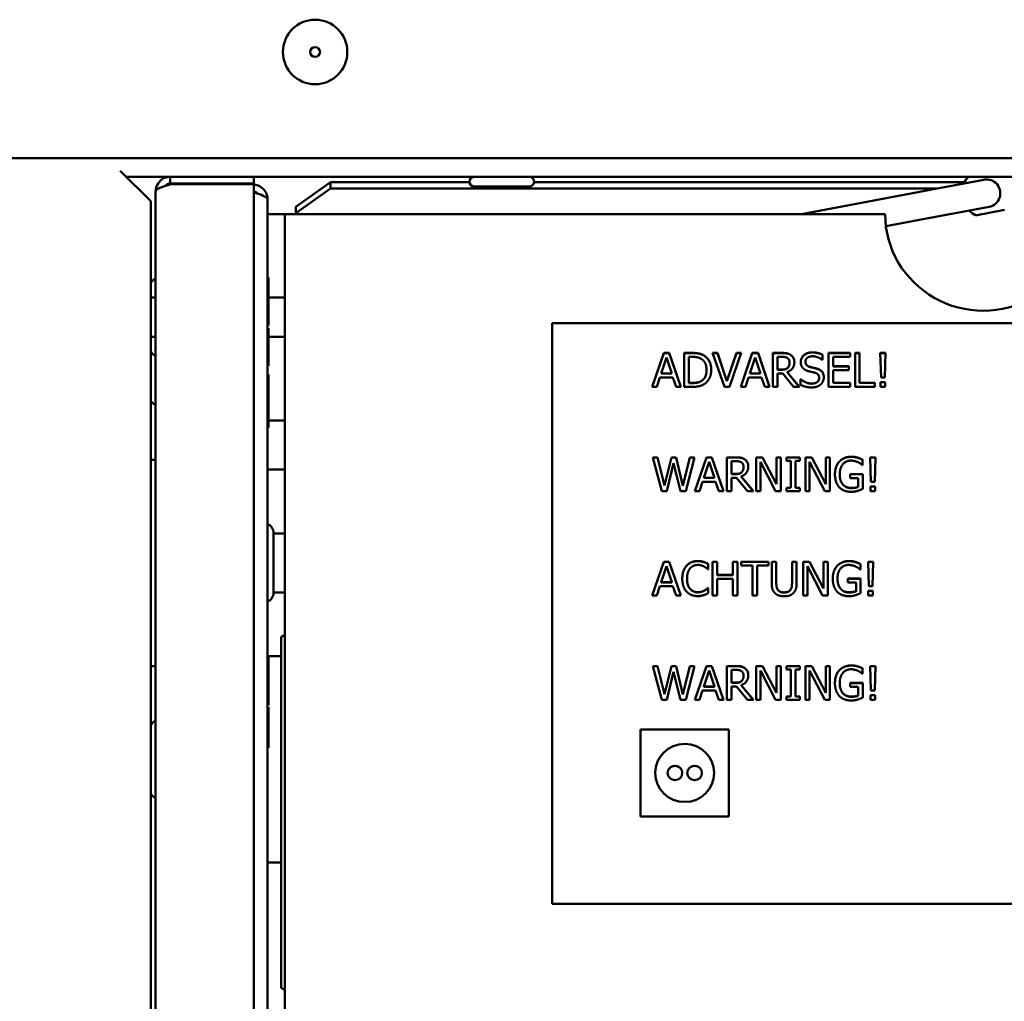
# Model space of a CAD drawing. Units: millimetres. Extents: x 880 to 2285, y 79 to 1965.
# Drawn here: x 1236 to 1336, y 1436 to 1536 of the extents above; entities that cross this region are included whole.
import ezdxf

# ---------------------------------------------------------------- set-up
doc = ezdxf.new("R2010")
doc.units = ezdxf.units.MM
doc.header["$LTSCALE"] = 6
doc.layers.add('Visible Edges(Pyrox)', color=7, linetype='Continuous', lineweight=50)

msp = doc.modelspace()

# ---------------------------------------------------------------- linework, layer by layer
at = {"layer": 'Visible Edges(Pyrox)'}
for p, q in [((991.32, 1521.98), (1540.32, 1521.98)), ((1245.97, 1520.68), (1249.08, 1517.58)), ((1246.57, 1520.08), (1251.08, 1520.08)), ((1251.08, 1519.38), (1251.08, 1520.08)), ((1251.08, 1520.08), (1259.58, 1520.08)), ((1259.58, 1519.38), (1259.58, 1520.08)), ((1259.58, 1520.08), (1408.22, 1520.08)), ((1333.91, 1519.78), (1328.99, 1518.86)), ((1251.08, 1519.38), (1259.58, 1519.38)), ((1259.58, 1519.31), (1251.08, 1519.31)), ((1259.58, 1192.2), (1259.58, 1519.31)), ((1267.39, 1519.52), (1263.85, 1517.02)), ((1263.85, 1516.39), (1267.39, 1518.89)), ((1267.39, 1518.89), (1267.39, 1519.52)), ((1281.55, 1519.52), (1267.39, 1519.52)), ((1329.17, 1518.89), (1267.39, 1518.89)), ((1287.61, 1519.08), (1282.04, 1519.08)), ((1331.94, 1519.52), (1288.11, 1519.52)), ((1328.99, 1518.86), (1315.32, 1516.29)), ((1249.58, 1518.58), (1249.58, 1295.63)), ((1260.98, 1194.33), (1260.98, 1517.78)), ((1249.08, 1517.58), (1249.08, 1303.65)), ((1263.85, 1517.02), (1263.85, 1516.39)), ((1329.51, 1516.09), (1334.43, 1517.01)), ((1333.06, 1516.15), (1336.01, 1516.71)), ((1260.98, 1516.28), (1262.75, 1516.28)), ((1262.75, 1516.29), (1323.85, 1516.29)), ((1262.75, 1439.16), (1262.75, 1516.29)), ((1263.85, 1516.39), (1263.85, 1516.29)), ((1329.51, 1516.09), (1323.93, 1515.04)), ((1260.98, 1509.83), (1261.08, 1509.83)), ((1261.08, 1509.83), (1261.08, 1504.93)), ((1249.08, 1507.78), (1249.58, 1507.78)), ((1261.08, 1507.78), (1262.75, 1507.78)), ((1260.98, 1504.93), (1261.08, 1504.93)), ((1260.98, 1504.66), (1261.08, 1504.66)), ((1261.08, 1504.66), (1261.08, 1500.85)), ((1289.95, 1446.09), (1289.95, 1505.18)), ((1289.95, 1505.18), (1374.95, 1505.18)), ((1249.08, 1503.78), (1249.58, 1503.78)), ((1261.08, 1503.78), (1262.75, 1503.78)), ((1300.13, 1498.7), (1301.31, 1502.15)), ((1300.14, 1498.7), (1301.31, 1502.13)), ((1301.58, 1501.68), (1301.05, 1500.05)), ((1301.31, 1502.13), (1301.31, 1502.15)), ((1301.31, 1502.15), (1301.88, 1502.15)), ((1301.31, 1502.13), (1301.88, 1502.13)), ((1302.13, 1500.05), (1301.58, 1501.68)), ((1301.88, 1502.15), (1303.06, 1498.7)), ((1301.88, 1502.13), (1301.88, 1502.15)), ((1301.88, 1502.13), (1303.06, 1498.7)), ((1303.39, 1502.15), (1304.19, 1502.15)), ((1303.39, 1498.7), (1303.39, 1502.15)), ((1303.39, 1502.13), (1304.19, 1502.13)), ((1304.21, 1501.75), (1303.86, 1501.75)), ((1303.86, 1501.75), (1303.86, 1499.1)), ((1306.28, 1502.15), (1306.78, 1502.15)), ((1307.49, 1498.7), (1306.28, 1502.15)), ((1306.29, 1502.13), (1306.78, 1502.13)), ((1306.78, 1502.15), (1307.75, 1499.28)), ((1306.78, 1502.13), (1306.78, 1502.15)), ((1306.78, 1502.13), (1307.75, 1499.26)), ((1307.75, 1499.28), (1308.72, 1502.15)), ((1307.75, 1499.26), (1308.72, 1502.13)), ((1309.2, 1502.15), (1307.99, 1498.7)), ((1308.72, 1502.15), (1309.2, 1502.15)), ((1308.72, 1502.13), (1308.72, 1502.15)), ((1308.72, 1502.13), (1309.19, 1502.13)), ((1309.15, 1498.7), (1310.33, 1502.15)), ((1309.16, 1498.7), (1310.33, 1502.13)), ((1310.61, 1501.68), (1310.07, 1500.05)), ((1310.33, 1502.13), (1310.33, 1502.15)), ((1310.33, 1502.15), (1310.91, 1502.15)), ((1310.33, 1502.13), (1310.91, 1502.13)), ((1311.15, 1500.05), (1310.61, 1501.68)), ((1310.91, 1502.15), (1312.09, 1498.7)), ((1310.91, 1502.13), (1310.91, 1502.15)), ((1310.91, 1502.13), (1312.08, 1498.7)), ((1312.42, 1502.15), (1313.32, 1502.15)), ((1312.42, 1498.7), (1312.42, 1502.15)), ((1312.42, 1502.13), (1313.32, 1502.13)), ((1313.35, 1501.75), (1312.88, 1501.75)), ((1312.88, 1501.75), (1312.88, 1500.45)), ((1317.48, 1501.98), (1317.48, 1501.44)), ((1318.09, 1498.7), (1318.09, 1502.15)), ((1318.09, 1502.15), (1320.28, 1502.15)), ((1318.09, 1502.13), (1320.28, 1502.13)), ((1318.55, 1501.74), (1318.55, 1500.79)), ((1320.28, 1501.74), (1318.55, 1501.74)), ((1320.28, 1502.15), (1320.28, 1501.74)), ((1320.79, 1502.15), (1321.25, 1502.15)), ((1320.79, 1498.7), (1320.79, 1502.15)), ((1320.79, 1502.13), (1321.25, 1502.13)), ((1321.25, 1502.15), (1321.25, 1499.11)), ((1323.36, 1502.15), (1323.89, 1502.15)), ((1323.43, 1499.65), (1323.36, 1502.15)), ((1323.36, 1502.13), (1323.89, 1502.13)), ((1323.89, 1502.15), (1323.82, 1499.65)), ((1260.98, 1500.85), (1261.08, 1500.85)), ((1313.93, 1500.61), (1313.93, 1500.63)), ((1314.12, 1501.16), (1314.12, 1501.17)), ((1315.74, 1501.25), (1315.74, 1501.27)), ((1317.48, 1501.44), (1317.44, 1501.44)), ((1318.55, 1500.79), (1320.16, 1500.79)), ((1318.55, 1500.78), (1318.55, 1500.79)), ((1318.55, 1500.78), (1320.16, 1500.78)), ((1320.16, 1500.79), (1320.16, 1500.39)), ((1260.98, 1499.96), (1261.08, 1499.96)), ((1300.92, 1499.66), (1300.6, 1498.7)), ((1302.25, 1499.66), (1300.92, 1499.66)), ((1301.05, 1500.04), (1301.05, 1500.05)), ((1301.05, 1500.05), (1302.13, 1500.05)), ((1301.05, 1500.04), (1302.13, 1500.04)), ((1302.13, 1500.04), (1302.13, 1500.05)), ((1302.57, 1498.7), (1302.25, 1499.66)), ((1305.67, 1500.41), (1305.67, 1500.42)), ((1309.94, 1499.66), (1309.63, 1498.7)), ((1311.28, 1499.66), (1309.94, 1499.66)), ((1310.07, 1500.04), (1310.07, 1500.05)), ((1310.07, 1500.05), (1311.15, 1500.05)), ((1310.07, 1500.04), (1311.15, 1500.04)), ((1311.15, 1500.04), (1311.15, 1500.05)), ((1311.6, 1498.7), (1311.28, 1499.66)), ((1312.88, 1500.44), (1312.88, 1500.45)), ((1312.88, 1500.45), (1313.29, 1500.45)), ((1312.88, 1500.44), (1313.29, 1500.44)), ((1312.88, 1500.07), (1312.88, 1498.7)), ((1313.42, 1500.07), (1312.88, 1500.07)), ((1314.52, 1498.7), (1313.42, 1500.07)), ((1313.88, 1500.2), (1315.13, 1498.7)), ((1313.88, 1500.18), (1313.88, 1500.2)), ((1313.88, 1500.18), (1315.11, 1498.7)), ((1317.13, 1499.59), (1317.13, 1499.61)), ((1318.55, 1500.39), (1318.55, 1499.11)), ((1320.16, 1500.39), (1318.55, 1500.39)), ((1323.82, 1499.65), (1323.43, 1499.65)), ((1260.98, 1499.22), (1261.08, 1499.22)), ((1300.6, 1498.7), (1300.13, 1498.7)), ((1303.06, 1498.7), (1302.57, 1498.7)), ((1304.2, 1498.7), (1303.39, 1498.7)), ((1303.86, 1499.08), (1303.86, 1499.1)), ((1303.86, 1499.1), (1304.21, 1499.1)), ((1303.86, 1499.08), (1304.21, 1499.08)), ((1305.18, 1499.31), (1305.18, 1499.32)), ((1307.99, 1498.7), (1307.49, 1498.7)), ((1307.75, 1499.26), (1307.75, 1499.28)), ((1309.63, 1498.7), (1309.15, 1498.7)), ((1312.09, 1498.7), (1311.6, 1498.7)), ((1312.88, 1498.7), (1312.42, 1498.7)), ((1315.13, 1498.7), (1314.52, 1498.7)), ((1315.23, 1499.48), (1315.27, 1499.48)), ((1315.23, 1498.91), (1315.23, 1499.48)), ((1315.23, 1499.46), (1315.27, 1499.46)), ((1315.27, 1499.46), (1315.27, 1499.48)), ((1320.28, 1498.7), (1318.09, 1498.7)), ((1318.55, 1499.11), (1320.28, 1499.11)), ((1318.55, 1499.09), (1318.55, 1499.11)), ((1318.55, 1499.09), (1320.28, 1499.09)), ((1320.28, 1499.11), (1320.28, 1498.7)), ((1322.81, 1498.7), (1320.79, 1498.7)), ((1321.25, 1499.11), (1322.81, 1499.11)), ((1321.25, 1499.09), (1321.25, 1499.11)), ((1321.25, 1499.09), (1322.81, 1499.09)), ((1322.81, 1499.11), (1322.81, 1498.7)), ((1323.38, 1499.19), (1323.86, 1499.19)), ((1323.38, 1498.7), (1323.38, 1499.19)), ((1323.38, 1499.17), (1323.86, 1499.17)), ((1323.86, 1498.7), (1323.38, 1498.7)), ((1323.86, 1499.19), (1323.86, 1498.7)), ((1260.98, 1495.29), (1261.08, 1495.29)), ((1260.98, 1494.56), (1261.08, 1494.56)), ((1261.08, 1495.28), (1262.75, 1495.28)), ((1249.58, 1491.28), (1249.08, 1491.28)), ((1300.21, 1491.52), (1300.69, 1491.52)), ((1301.11, 1488.08), (1300.21, 1491.52)), ((1300.22, 1491.51), (1300.69, 1491.51)), ((1300.69, 1491.52), (1301.4, 1488.67)), ((1300.69, 1491.51), (1300.69, 1491.52)), ((1300.69, 1491.51), (1301.4, 1488.65)), ((1301.4, 1488.67), (1302.1, 1491.52)), ((1301.4, 1488.65), (1302.1, 1491.51)), ((1302.32, 1490.94), (1301.62, 1488.08)), ((1302.1, 1491.52), (1302.57, 1491.52)), ((1302.1, 1491.51), (1302.1, 1491.52)), ((1302.1, 1491.51), (1302.57, 1491.51)), ((1303.03, 1488.08), (1302.32, 1490.94)), ((1302.57, 1491.52), (1303.27, 1488.63)), ((1302.57, 1491.51), (1302.57, 1491.52)), ((1302.57, 1491.51), (1303.27, 1488.62)), ((1303.27, 1488.63), (1303.97, 1491.52)), ((1303.27, 1488.62), (1303.97, 1491.51)), ((1304.43, 1491.52), (1303.55, 1488.08)), ((1303.97, 1491.52), (1304.43, 1491.52)), ((1303.97, 1491.51), (1303.97, 1491.52)), ((1303.97, 1491.51), (1304.43, 1491.51)), ((1304.47, 1488.08), (1305.65, 1491.52)), ((1304.48, 1488.08), (1305.65, 1491.51)), ((1305.92, 1491.06), (1305.39, 1489.43)), ((1305.65, 1491.51), (1305.65, 1491.52)), ((1305.65, 1491.52), (1306.22, 1491.52)), ((1305.65, 1491.51), (1306.22, 1491.51)), ((1306.47, 1489.43), (1305.92, 1491.06)), ((1306.22, 1491.52), (1307.4, 1488.08)), ((1306.22, 1491.51), (1306.22, 1491.52)), ((1306.22, 1491.51), (1307.4, 1488.08)), ((1307.73, 1491.52), (1308.64, 1491.52)), ((1307.73, 1488.08), (1307.73, 1491.52)), ((1307.73, 1491.51), (1308.64, 1491.51)), ((1308.66, 1491.13), (1308.2, 1491.13)), ((1308.2, 1491.13), (1308.2, 1489.83)), ((1309.44, 1490.54), (1309.44, 1490.55)), ((1310.72, 1491.52), (1311.38, 1491.52)), ((1310.72, 1488.08), (1310.72, 1491.52)), ((1310.72, 1491.51), (1311.38, 1491.51)), ((1311.15, 1491.05), (1311.15, 1488.08)), ((1312.7, 1488.08), (1311.15, 1491.05)), ((1311.38, 1491.52), (1312.79, 1488.8)), ((1311.38, 1491.51), (1311.38, 1491.52)), ((1311.38, 1491.51), (1312.79, 1488.78)), ((1312.79, 1491.52), (1313.22, 1491.52)), ((1312.79, 1488.8), (1312.79, 1491.52)), ((1312.79, 1491.51), (1313.22, 1491.51)), ((1313.22, 1491.52), (1313.22, 1488.08)), ((1313.8, 1491.52), (1315.15, 1491.52)), ((1313.8, 1491.17), (1313.8, 1491.52)), ((1313.8, 1491.51), (1315.15, 1491.51)), ((1314.24, 1491.17), (1313.8, 1491.17)), ((1314.24, 1488.43), (1314.24, 1491.17)), ((1314.71, 1491.17), (1314.71, 1488.43)), ((1315.15, 1491.17), (1314.71, 1491.17)), ((1315.15, 1491.52), (1315.15, 1491.17)), ((1315.73, 1491.52), (1316.39, 1491.52)), ((1315.73, 1488.08), (1315.73, 1491.52)), ((1315.73, 1491.51), (1316.39, 1491.51)), ((1316.16, 1491.05), (1316.16, 1488.08)), ((1317.71, 1488.08), (1316.16, 1491.05)), ((1316.39, 1491.52), (1317.8, 1488.8)), ((1316.39, 1491.51), (1316.39, 1491.52)), ((1316.39, 1491.51), (1317.8, 1488.78)), ((1317.8, 1491.52), (1318.23, 1491.52)), ((1317.8, 1488.8), (1317.8, 1491.52)), ((1317.8, 1491.51), (1318.23, 1491.51)), ((1318.23, 1491.52), (1318.23, 1488.08)), ((1321.06, 1491.47), (1321.06, 1491.49)), ((1321.56, 1490.74), (1321.52, 1490.74)), ((1321.56, 1491.29), (1321.56, 1490.74)), ((1322.34, 1491.52), (1322.86, 1491.52)), ((1322.41, 1489.03), (1322.34, 1491.52)), ((1322.34, 1491.51), (1322.86, 1491.51)), ((1322.86, 1491.52), (1322.8, 1489.03)), ((1260.98, 1490.28), (1262.75, 1490.28)), ((1308.2, 1489.81), (1308.2, 1489.83)), ((1308.2, 1489.83), (1308.61, 1489.83)), ((1308.2, 1489.81), (1308.61, 1489.81)), ((1309.2, 1489.58), (1310.44, 1488.08)), ((1309.2, 1489.56), (1309.2, 1489.58)), ((1309.2, 1489.56), (1310.43, 1488.08)), ((1309.24, 1489.99), (1309.24, 1490.01)), ((1319.23, 1489.8), (1319.23, 1489.82)), ((1320.3, 1489.81), (1321.57, 1489.81)), ((1320.3, 1489.41), (1320.3, 1489.81)), ((1320.3, 1489.8), (1321.57, 1489.8)), ((1321.57, 1489.81), (1321.57, 1488.31)), ((1301.4, 1488.65), (1301.4, 1488.67)), ((1303.27, 1488.62), (1303.27, 1488.63)), ((1305.26, 1489.04), (1304.94, 1488.08)), ((1306.59, 1489.04), (1305.26, 1489.04)), ((1305.39, 1489.42), (1305.39, 1489.43)), ((1305.39, 1489.43), (1306.47, 1489.43)), ((1305.39, 1489.42), (1306.47, 1489.42)), ((1306.47, 1489.42), (1306.47, 1489.43)), ((1306.91, 1488.08), (1306.59, 1489.04)), ((1308.2, 1489.45), (1308.2, 1488.08)), ((1308.73, 1489.45), (1308.2, 1489.45)), ((1309.84, 1488.08), (1308.73, 1489.45)), ((1312.79, 1488.78), (1312.79, 1488.8)), ((1317.8, 1488.78), (1317.8, 1488.8)), ((1319.55, 1488.76), (1319.55, 1488.77)), ((1321.11, 1489.41), (1320.3, 1489.41)), ((1321.11, 1488.52), (1321.11, 1489.41)), ((1322.36, 1488.57), (1322.84, 1488.57)), ((1322.36, 1488.08), (1322.36, 1488.57)), ((1322.36, 1488.55), (1322.84, 1488.55)), ((1322.8, 1489.03), (1322.41, 1489.03)), ((1322.84, 1488.57), (1322.84, 1488.08)), ((1301.62, 1488.08), (1301.11, 1488.08)), ((1303.55, 1488.08), (1303.03, 1488.08)), ((1304.94, 1488.08), (1304.47, 1488.08)), ((1307.4, 1488.08), (1306.91, 1488.08)), ((1308.2, 1488.08), (1307.73, 1488.08)), ((1310.44, 1488.08), (1309.84, 1488.08)), ((1311.15, 1488.08), (1310.72, 1488.08)), ((1313.22, 1488.08), (1312.7, 1488.08)), ((1313.8, 1488.43), (1314.24, 1488.43)), ((1313.8, 1488.08), (1313.8, 1488.43)), ((1313.8, 1488.41), (1314.24, 1488.41)), ((1315.15, 1488.08), (1313.8, 1488.08)), ((1314.24, 1488.41), (1314.24, 1488.43)), ((1314.71, 1488.43), (1315.15, 1488.43)), ((1314.71, 1488.41), (1314.71, 1488.43)), ((1314.71, 1488.41), (1315.15, 1488.41)), ((1315.15, 1488.43), (1315.15, 1488.08)), ((1316.16, 1488.08), (1315.73, 1488.08)), ((1318.23, 1488.08), (1317.71, 1488.08)), ((1321.11, 1488.5), (1321.11, 1488.52)), ((1322.84, 1488.08), (1322.36, 1488.08)), ((1261.58, 1483.81), (1261.58, 1477.75)), ((1262.75, 1483.78), (1261.58, 1483.78)), ((1300.13, 1477.46), (1301.31, 1480.9)), ((1300.14, 1477.46), (1301.31, 1480.89)), ((1301.31, 1480.89), (1301.31, 1480.9)), ((1301.31, 1480.9), (1301.88, 1480.9)), ((1301.31, 1480.89), (1301.88, 1480.89)), ((1301.88, 1480.9), (1303.06, 1477.46)), ((1301.88, 1480.89), (1301.88, 1480.9)), ((1301.88, 1480.89), (1303.06, 1477.46)), ((1305.39, 1480.86), (1305.39, 1480.88)), ((1305.85, 1480.68), (1305.85, 1480.12)), ((1306.28, 1480.9), (1306.75, 1480.9)), ((1306.28, 1477.46), (1306.28, 1480.9)), ((1306.28, 1480.89), (1306.75, 1480.89)), ((1306.75, 1480.9), (1306.75, 1479.55)), ((1308.36, 1480.9), (1308.83, 1480.9)), ((1308.36, 1479.55), (1308.36, 1480.9)), ((1308.36, 1480.89), (1308.83, 1480.89)), ((1308.83, 1480.9), (1308.83, 1477.46)), ((1309.18, 1480.9), (1311.99, 1480.9)), ((1309.18, 1480.5), (1309.18, 1480.9)), ((1309.18, 1480.89), (1311.99, 1480.89)), ((1311.99, 1480.9), (1311.99, 1480.5)), ((1312.3, 1480.9), (1312.77, 1480.9)), ((1312.3, 1478.75), (1312.3, 1480.9)), ((1312.3, 1480.89), (1312.77, 1480.89)), ((1312.77, 1480.9), (1312.77, 1478.75)), ((1314.37, 1480.9), (1314.84, 1480.9)), ((1314.37, 1478.74), (1314.37, 1480.9)), ((1314.37, 1480.89), (1314.84, 1480.89)), ((1314.84, 1480.9), (1314.84, 1478.75)), ((1315.5, 1480.9), (1316.16, 1480.9)), ((1315.5, 1477.46), (1315.5, 1480.9)), ((1315.5, 1480.89), (1316.16, 1480.89)), ((1316.16, 1480.9), (1317.57, 1478.18)), ((1316.16, 1480.89), (1316.16, 1480.9)), ((1316.16, 1480.89), (1317.57, 1478.16)), ((1317.57, 1480.9), (1318.01, 1480.9)), ((1317.57, 1478.18), (1317.57, 1480.9)), ((1317.57, 1480.89), (1318.01, 1480.89)), ((1318.01, 1480.9), (1318.01, 1477.46)), ((1320.83, 1480.85), (1320.83, 1480.87)), ((1321.33, 1480.67), (1321.33, 1480.12)), ((1322.11, 1480.9), (1322.64, 1480.9)), ((1322.18, 1478.41), (1322.11, 1480.9)), ((1322.11, 1480.89), (1322.64, 1480.89)), ((1322.64, 1480.9), (1322.57, 1478.41)), ((1301.58, 1480.43), (1301.05, 1478.81)), ((1302.13, 1478.81), (1301.58, 1480.43)), ((1305.85, 1480.12), (1305.81, 1480.12)), ((1306.75, 1479.55), (1308.36, 1479.55)), ((1306.75, 1479.53), (1306.75, 1479.55)), ((1306.75, 1479.53), (1308.36, 1479.53)), ((1308.36, 1479.53), (1308.36, 1479.55)), ((1310.35, 1480.5), (1309.18, 1480.5)), ((1310.35, 1477.46), (1310.35, 1480.5)), ((1310.82, 1480.5), (1310.82, 1477.46)), ((1311.99, 1480.5), (1310.82, 1480.5)), ((1315.94, 1480.43), (1315.94, 1477.46)), ((1317.49, 1477.46), (1315.94, 1480.43)), ((1321.33, 1480.12), (1321.29, 1480.12)), ((1301.05, 1478.79), (1301.05, 1478.81)), ((1301.05, 1478.81), (1302.13, 1478.81)), ((1301.05, 1478.79), (1302.13, 1478.79)), ((1302.13, 1478.79), (1302.13, 1478.81)), ((1303.68, 1479.16), (1303.68, 1479.18)), ((1306.75, 1479.14), (1306.75, 1477.46)), ((1308.36, 1479.14), (1306.75, 1479.14)), ((1308.36, 1477.46), (1308.36, 1479.14)), ((1312.77, 1478.74), (1312.77, 1478.75)), ((1314.37, 1478.72), (1314.37, 1478.74)), ((1319, 1479.18), (1319, 1479.2)), ((1320.07, 1479.19), (1321.35, 1479.19)), ((1320.07, 1478.79), (1320.07, 1479.19)), ((1320.07, 1479.17), (1321.35, 1479.17)), ((1320.89, 1478.79), (1320.07, 1478.79)), ((1320.89, 1477.9), (1320.89, 1478.79)), ((1321.35, 1479.19), (1321.35, 1477.69)), ((1262.75, 1477.78), (1261.58, 1477.78)), ((1300.92, 1478.42), (1300.6, 1477.46)), ((1302.25, 1478.42), (1300.92, 1478.42)), ((1302.57, 1477.46), (1302.25, 1478.42)), ((1305.44, 1477.95), (1305.44, 1477.96)), ((1305.82, 1478.24), (1305.85, 1478.24)), ((1305.82, 1478.22), (1305.82, 1478.24)), ((1305.82, 1478.22), (1305.85, 1478.22)), ((1305.85, 1478.24), (1305.85, 1477.69)), ((1317.57, 1478.16), (1317.57, 1478.18)), ((1319.32, 1478.14), (1319.32, 1478.15)), ((1320.89, 1477.88), (1320.89, 1477.9)), ((1322.13, 1477.95), (1322.61, 1477.95)), ((1322.13, 1477.46), (1322.13, 1477.95)), ((1322.13, 1477.93), (1322.61, 1477.93)), ((1322.57, 1478.41), (1322.18, 1478.41)), ((1322.61, 1477.95), (1322.61, 1477.46)), ((1300.6, 1477.46), (1300.13, 1477.46)), ((1303.06, 1477.46), (1302.57, 1477.46)), ((1306.75, 1477.46), (1306.28, 1477.46)), ((1308.83, 1477.46), (1308.36, 1477.46)), ((1310.82, 1477.46), (1310.35, 1477.46)), ((1315.94, 1477.46), (1315.5, 1477.46)), ((1318.01, 1477.46), (1317.49, 1477.46)), ((1322.61, 1477.46), (1322.13, 1477.46)), ((1262.35, 1437.52), (1262.35, 1473.24)), ((1260.98, 1471.28), (1262.35, 1471.28)), ((1260.98, 1471.19), (1261.08, 1471.19)), ((1261.08, 1471.19), (1261.08, 1466.29)), ((1249.58, 1470.28), (1249.08, 1470.28)), ((1300.21, 1470.28), (1300.69, 1470.28)), ((1301.11, 1466.84), (1300.21, 1470.28)), ((1300.22, 1470.27), (1300.69, 1470.27)), ((1300.69, 1470.28), (1301.4, 1467.43)), ((1300.69, 1470.27), (1300.69, 1470.28)), ((1300.69, 1470.27), (1301.4, 1467.41)), ((1301.4, 1467.43), (1302.1, 1470.28)), ((1301.4, 1467.41), (1302.1, 1470.27)), ((1302.32, 1469.7), (1301.62, 1466.84)), ((1302.1, 1470.28), (1302.57, 1470.28)), ((1302.1, 1470.27), (1302.1, 1470.28)), ((1302.1, 1470.27), (1302.57, 1470.27)), ((1303.03, 1466.84), (1302.32, 1469.7)), ((1302.57, 1470.28), (1303.27, 1467.39)), ((1302.57, 1470.27), (1302.57, 1470.28)), ((1302.57, 1470.27), (1303.27, 1467.38)), ((1303.27, 1467.39), (1303.97, 1470.28)), ((1303.27, 1467.38), (1303.97, 1470.27)), ((1304.43, 1470.28), (1303.55, 1466.84)), ((1303.97, 1470.28), (1304.43, 1470.28)), ((1303.97, 1470.27), (1303.97, 1470.28)), ((1303.97, 1470.27), (1304.43, 1470.27)), ((1304.47, 1466.84), (1305.65, 1470.28)), ((1304.48, 1466.84), (1305.65, 1470.27)), ((1305.92, 1469.81), (1305.39, 1468.19)), ((1305.65, 1470.27), (1305.65, 1470.28)), ((1305.65, 1470.28), (1306.22, 1470.28)), ((1305.65, 1470.27), (1306.22, 1470.27)), ((1306.47, 1468.19), (1305.92, 1469.81)), ((1306.22, 1470.28), (1307.4, 1466.84)), ((1306.22, 1470.27), (1306.22, 1470.28)), ((1306.22, 1470.27), (1307.4, 1466.84)), ((1307.73, 1470.28), (1308.64, 1470.28)), ((1307.73, 1466.84), (1307.73, 1470.28)), ((1307.73, 1470.27), (1308.64, 1470.27)), ((1308.66, 1469.89), (1308.2, 1469.89)), ((1308.2, 1469.89), (1308.2, 1468.59)), ((1310.72, 1470.28), (1311.38, 1470.28)), ((1310.72, 1466.84), (1310.72, 1470.28)), ((1310.72, 1470.27), (1311.38, 1470.27)), ((1311.15, 1469.81), (1311.15, 1466.84)), ((1312.7, 1466.84), (1311.15, 1469.81)), ((1311.38, 1470.28), (1312.79, 1467.55)), ((1311.38, 1470.27), (1311.38, 1470.28)), ((1311.38, 1470.27), (1312.79, 1467.54)), ((1312.79, 1470.28), (1313.22, 1470.28)), ((1312.79, 1467.55), (1312.79, 1470.28)), ((1312.79, 1470.27), (1313.22, 1470.27)), ((1313.22, 1470.28), (1313.22, 1466.84)), ((1313.8, 1470.28), (1315.15, 1470.28)), ((1313.8, 1469.93), (1313.8, 1470.28)), ((1313.8, 1470.27), (1315.15, 1470.27)), ((1314.24, 1469.93), (1313.8, 1469.93)), ((1314.24, 1467.19), (1314.24, 1469.93)), ((1314.71, 1469.93), (1314.71, 1467.19)), ((1315.15, 1469.93), (1314.71, 1469.93)), ((1315.15, 1470.28), (1315.15, 1469.93)), ((1315.73, 1470.28), (1316.39, 1470.28)), ((1315.73, 1466.84), (1315.73, 1470.28)), ((1315.73, 1470.27), (1316.39, 1470.27)), ((1316.16, 1469.81), (1316.16, 1466.84)), ((1317.71, 1466.84), (1316.16, 1469.81)), ((1316.39, 1470.28), (1317.8, 1467.55)), ((1316.39, 1470.27), (1316.39, 1470.28)), ((1316.39, 1470.27), (1317.8, 1467.54)), ((1317.8, 1470.28), (1318.23, 1470.28)), ((1317.8, 1467.55), (1317.8, 1470.28)), ((1317.8, 1470.27), (1318.23, 1470.27)), ((1318.23, 1470.28), (1318.23, 1466.84)), ((1321.06, 1470.23), (1321.06, 1470.25)), ((1321.56, 1469.5), (1321.52, 1469.5)), ((1321.56, 1470.05), (1321.56, 1469.5)), ((1322.34, 1470.28), (1322.86, 1470.28)), ((1322.41, 1467.79), (1322.34, 1470.28)), ((1322.34, 1470.27), (1322.86, 1470.27)), ((1322.86, 1470.28), (1322.8, 1467.79)), ((1308.2, 1468.57), (1308.2, 1468.59)), ((1308.2, 1468.59), (1308.61, 1468.59)), ((1308.2, 1468.57), (1308.61, 1468.57)), ((1309.24, 1468.75), (1309.24, 1468.77)), ((1309.44, 1469.29), (1309.44, 1469.31)), ((1319.23, 1468.56), (1319.23, 1468.58)), ((1320.3, 1468.57), (1321.57, 1468.57)), ((1320.3, 1468.17), (1320.3, 1468.57)), ((1320.3, 1468.55), (1321.57, 1468.55)), ((1321.57, 1468.57), (1321.57, 1467.07)), ((1305.26, 1467.8), (1304.94, 1466.84)), ((1306.59, 1467.8), (1305.26, 1467.8)), ((1305.39, 1468.17), (1305.39, 1468.19)), ((1305.39, 1468.19), (1306.47, 1468.19)), ((1305.39, 1468.17), (1306.47, 1468.17)), ((1306.47, 1468.17), (1306.47, 1468.19)), ((1306.91, 1466.84), (1306.59, 1467.8)), ((1308.2, 1468.21), (1308.2, 1466.84)), ((1308.73, 1468.21), (1308.2, 1468.21)), ((1309.84, 1466.84), (1308.73, 1468.21)), ((1309.2, 1468.34), (1310.44, 1466.84)), ((1309.2, 1468.32), (1309.2, 1468.34)), ((1309.2, 1468.32), (1310.43, 1466.84)), ((1312.79, 1467.54), (1312.79, 1467.55)), ((1317.8, 1467.54), (1317.8, 1467.55)), ((1319.55, 1467.51), (1319.55, 1467.53)), ((1321.11, 1468.17), (1320.3, 1468.17)), ((1321.11, 1467.28), (1321.11, 1468.17)), ((1322.8, 1467.79), (1322.41, 1467.79)), ((1301.62, 1466.84), (1301.11, 1466.84)), ((1301.4, 1467.41), (1301.4, 1467.43)), ((1303.55, 1466.84), (1303.03, 1466.84)), ((1303.27, 1467.38), (1303.27, 1467.39)), ((1304.94, 1466.84), (1304.47, 1466.84)), ((1307.4, 1466.84), (1306.91, 1466.84)), ((1308.2, 1466.84), (1307.73, 1466.84)), ((1310.44, 1466.84), (1309.84, 1466.84)), ((1311.15, 1466.84), (1310.72, 1466.84)), ((1313.22, 1466.84), (1312.7, 1466.84)), ((1313.8, 1467.19), (1314.24, 1467.19)), ((1313.8, 1466.84), (1313.8, 1467.19)), ((1313.8, 1467.17), (1314.24, 1467.17)), ((1315.15, 1466.84), (1313.8, 1466.84)), ((1314.24, 1467.17), (1314.24, 1467.19)), ((1314.71, 1467.19), (1315.15, 1467.19)), ((1314.71, 1467.17), (1314.71, 1467.19)), ((1314.71, 1467.17), (1315.15, 1467.17)), ((1315.15, 1467.19), (1315.15, 1466.84)), ((1316.16, 1466.84), (1315.73, 1466.84)), ((1318.23, 1466.84), (1317.71, 1466.84)), ((1321.11, 1467.26), (1321.11, 1467.28)), ((1322.36, 1467.33), (1322.84, 1467.33)), ((1322.36, 1466.84), (1322.36, 1467.33)), ((1322.36, 1467.31), (1322.84, 1467.31)), ((1322.84, 1466.84), (1322.36, 1466.84)), ((1322.84, 1467.33), (1322.84, 1466.84)), ((1260.98, 1466.29), (1261.08, 1466.29)), ((1260.98, 1466.1), (1261.08, 1466.1)), ((1260.98, 1465.82), (1261.08, 1465.82)), ((1260.98, 1465.18), (1261.08, 1465.18)), ((1261.08, 1463.58), (1261.08, 1461.97)), ((1298.95, 1454.97), (1298.95, 1463.83)), ((1298.95, 1463.83), (1307.95, 1463.83)), ((1307.95, 1463.83), (1307.95, 1454.97)), ((1260.98, 1461.97), (1261.08, 1461.97)), ((1307.95, 1454.97), (1298.95, 1454.97)), ((1298.95, 1454.95), (1298.95, 1454.97)), ((1307.95, 1454.95), (1298.95, 1454.95)), ((1307.95, 1454.95), (1307.95, 1454.97)), ((1260.98, 1450.28), (1262.35, 1450.28)), ((1374.95, 1446.09), (1289.95, 1446.09)), ((1289.95, 1446.06), (1289.95, 1446.09)), ((1289.95, 1446.06), (1374.95, 1446.06)), ((1262.75, 1438.9), (1262.75, 1439.16)), ((1262.75, 1434.98), (1262.75, 1438.9))]:
    msp.add_line(p, q, dxfattribs=at)
for radius in [3.28, 0.5]:
    msp.add_circle((1265.82, 1532.78), radius, dxfattribs=at)
for centre, radius, start, end in [((1282.04, 1519.58), 0.5, 90, 270), ((1287.61, 1519.58), 0.5, 270, 90), ((1334.17, 1518.4), 2.5, 137.5013, 156.3948), ((1334.17, 1518.4), 1.41, 280.6314, 100.6314), ((1334.17, 1518.4), 2.5, 224.868, 243.7615), ((1249.98, 1508.81), 1, 113.5782, 154.4222), ((1249.98, 1502.75), 1, 205.5778, 246.4218), ((1249.98, 1497.75), 1, 205.5778, 246.4218), ((1260.58, 1483.81), 1, 0, 66.4218), ((1260.58, 1477.75), 1, 293.5782, 0), ((1271.35, 1455.38), 20, 115.4685, 116.7437), ((1249.98, 1463.81), 1, 113.5782, 154.4222), ((1249.98, 1457.75), 1, 205.5778, 246.4218), ((1271.35, 1455.38), 20, 243.2563, 244.5315)]:
    msp.add_arc(centre, radius, start, end, dxfattribs=at)
for centre, major_axis, start_param, end_param in [((1333.85, 1516.29), (-10, 0), 0, 3.141593), ((1303.45, 1459.4), (3, 0), 0.000294, 3.141299), ((1302.45, 1459.39), (0.75, 0), 0.005878, 3.135715), ((1304.45, 1459.39), (0.75, 0), 0.005878, 3.135715)]:
    msp.add_ellipse(centre, major_axis=major_axis, ratio=0.984808, start_param=start_param, end_param=end_param, dxfattribs=at)
for centre, major_axis in [((1303.45, 1459.4), (-3, 0)), ((1302.45, 1459.4), (-0.75, 0)), ((1304.45, 1459.4), (-0.75, 0))]:
    msp.add_ellipse(centre, major_axis=major_axis, ratio=0.984808, dxfattribs=at)
for points, degree in [([(1249.58, 1518.58), (1249.58, 1519.17), (1249.96, 1519.73), (1250.49, 1519.96)], 3), ([(1250.49, 1519.96), (1250.68, 1520.04), (1250.88, 1520.08), (1251.08, 1520.08)], 3), ([(1260.06, 1518.32), (1259.94, 1518.46), (1259.77, 1518.55), (1259.58, 1518.58)], 3), ([(1304.19, 1502.15), (1304.68, 1502.15), (1305.25, 1502), (1305.44, 1501.87)], 2), ([(1304.19, 1502.13), (1304.68, 1502.13), (1305.25, 1501.98), (1305.44, 1501.85)], 2), ([(1305.14, 1501.54), (1304.95, 1501.65), (1304.53, 1501.75), (1304.21, 1501.75)], 2), ([(1305.44, 1501.87), (1305.78, 1501.65), (1306.15, 1500.92), (1306.15, 1500.42)], 2), ([(1313.32, 1502.15), (1313.62, 1502.15), (1314.03, 1502.08), (1314.21, 1501.96)], 2), ([(1313.32, 1502.13), (1313.62, 1502.13), (1314.03, 1502.06), (1314.21, 1501.95)], 2), ([(1313.9, 1501.63), (1313.8, 1501.7), (1313.54, 1501.75), (1313.35, 1501.75)], 2), ([(1314.12, 1501.17), (1314.12, 1501.32), (1314.02, 1501.56), (1313.9, 1501.63)], 2), ([(1314.21, 1501.96), (1314.4, 1501.85), (1314.61, 1501.48), (1314.61, 1501.21)], 2), ([(1315.26, 1501.22), (1315.26, 1501.64), (1315.92, 1502.21), (1316.44, 1502.21)], 2), ([(1316.47, 1501.81), (1316.14, 1501.81), (1315.74, 1501.51), (1315.74, 1501.27)], 2), ([(1316.44, 1502.21), (1316.73, 1502.21), (1317.25, 1502.09), (1317.48, 1501.98)], 2), ([(1316.44, 1502.19), (1316.73, 1502.19), (1317.25, 1502.07), (1317.48, 1501.97)], 2), ([(1317.44, 1501.44), (1317.28, 1501.59), (1316.75, 1501.81), (1316.47, 1501.81)], 2), ([(1305.67, 1500.42), (1305.67, 1500.82), (1305.4, 1501.38), (1305.14, 1501.54)], 2), ([(1313.29, 1500.45), (1313.49, 1500.45), (1313.81, 1500.52), (1313.93, 1500.63)], 2), ([(1313.29, 1500.44), (1313.49, 1500.44), (1313.81, 1500.51), (1313.93, 1500.61)], 2), ([(1314.61, 1501.21), (1314.61, 1500.83), (1314.22, 1500.32), (1313.88, 1500.2)], 2), ([(1313.93, 1500.63), (1314.03, 1500.73), (1314.12, 1500.99), (1314.12, 1501.17)], 2), ([(1313.93, 1500.61), (1314.03, 1500.71), (1314.12, 1500.98), (1314.12, 1501.16)], 2), ([(1315.49, 1500.6), (1315.38, 1500.71), (1315.26, 1501.02), (1315.26, 1501.22)], 2), ([(1316.06, 1500.29), (1315.88, 1500.34), (1315.6, 1500.48), (1315.49, 1500.6)], 2), ([(1315.74, 1501.27), (1315.74, 1501.05), (1315.98, 1500.79), (1316.2, 1500.73)], 2), ([(1315.74, 1501.25), (1315.74, 1501.03), (1315.98, 1500.77), (1316.2, 1500.71)], 2), ([(1316.2, 1500.73), (1316.35, 1500.69), (1316.78, 1500.59), (1316.92, 1500.55)], 2), ([(1316.2, 1500.71), (1316.35, 1500.68), (1316.78, 1500.57), (1316.92, 1500.53)], 2), ([(1305.18, 1499.32), (1305.43, 1499.49), (1305.67, 1500.02), (1305.67, 1500.42)], 2), ([(1305.18, 1499.31), (1305.43, 1499.47), (1305.67, 1500.01), (1305.67, 1500.41)], 2), ([(1306.15, 1500.42), (1306.15, 1499.95), (1305.77, 1499.19), (1305.44, 1498.98)], 2), ([(1316.7, 1500.14), (1316.53, 1500.18), (1316.27, 1500.24), (1316.06, 1500.29)], 2), ([(1316.35, 1499.03), (1316.73, 1499.03), (1317.13, 1499.35), (1317.13, 1499.61)], 2), ([(1316.35, 1499.02), (1316.73, 1499.02), (1317.13, 1499.33), (1317.13, 1499.59)], 2), ([(1317.13, 1499.61), (1317.13, 1499.82), (1316.92, 1500.07), (1316.7, 1500.14)], 2), ([(1316.92, 1500.55), (1317.28, 1500.44), (1317.61, 1500), (1317.61, 1499.68)], 2), ([(1317.61, 1499.68), (1317.61, 1499.48), (1317.45, 1499.09), (1317.3, 1498.95)], 2), ([(1305.44, 1498.98), (1305.17, 1498.81), (1304.63, 1498.7), (1304.2, 1498.7)], 2), ([(1304.21, 1499.1), (1304.52, 1499.1), (1304.99, 1499.19), (1305.18, 1499.32)], 2), ([(1304.21, 1499.08), (1304.52, 1499.08), (1304.99, 1499.18), (1305.18, 1499.31)], 2), ([(1316.38, 1498.64), (1316, 1498.64), (1315.47, 1498.79), (1315.23, 1498.91)], 2), ([(1315.27, 1499.48), (1315.5, 1499.27), (1316.08, 1499.03), (1316.35, 1499.03)], 2), ([(1315.27, 1499.46), (1315.5, 1499.25), (1316.08, 1499.02), (1316.35, 1499.02)], 2), ([(1317.3, 1498.95), (1317.13, 1498.8), (1316.7, 1498.64), (1316.38, 1498.64)], 2), ([(1319.2, 1491.11), (1319.42, 1491.34), (1320.04, 1491.59), (1320.41, 1491.59)], 2), ([(1319.2, 1491.1), (1319.42, 1491.32), (1320.04, 1491.57), (1320.41, 1491.57)], 2), ([(1320.41, 1491.59), (1320.59, 1491.59), (1320.91, 1491.54), (1321.06, 1491.49)], 2), ([(1320.41, 1491.57), (1320.59, 1491.57), (1320.91, 1491.52), (1321.06, 1491.47)], 2), ([(1308.64, 1491.52), (1308.94, 1491.52), (1309.34, 1491.46), (1309.53, 1491.34)], 2), ([(1308.64, 1491.51), (1308.94, 1491.51), (1309.34, 1491.44), (1309.53, 1491.33)], 2), ([(1309.22, 1491.01), (1309.12, 1491.08), (1308.85, 1491.13), (1308.66, 1491.13)], 2), ([(1309.92, 1490.59), (1309.92, 1490.21), (1309.53, 1489.7), (1309.2, 1489.58)], 2), ([(1309.44, 1490.55), (1309.44, 1490.7), (1309.33, 1490.94), (1309.22, 1491.01)], 2), ([(1309.24, 1490.01), (1309.34, 1490.11), (1309.44, 1490.37), (1309.44, 1490.55)], 2), ([(1309.53, 1491.34), (1309.71, 1491.23), (1309.92, 1490.86), (1309.92, 1490.59)], 2), ([(1318.74, 1489.8), (1318.74, 1490.22), (1318.98, 1490.88), (1319.2, 1491.11)], 2), ([(1320.36, 1491.19), (1319.85, 1491.19), (1319.23, 1490.44), (1319.23, 1489.82)], 2), ([(1321.08, 1491.03), (1320.93, 1491.1), (1320.57, 1491.19), (1320.36, 1491.19)], 2), ([(1321.06, 1491.49), (1321.18, 1491.46), (1321.47, 1491.33), (1321.56, 1491.29)], 2), ([(1321.06, 1491.47), (1321.18, 1491.44), (1321.47, 1491.32), (1321.56, 1491.27)], 2), ([(1321.52, 1490.74), (1321.43, 1490.81), (1321.25, 1490.95), (1321.08, 1491.03)], 2), ([(1308.61, 1489.83), (1308.81, 1489.83), (1309.13, 1489.9), (1309.24, 1490.01)], 2), ([(1308.61, 1489.81), (1308.81, 1489.81), (1309.13, 1489.88), (1309.24, 1489.99)], 2), ([(1309.24, 1489.99), (1309.34, 1490.09), (1309.44, 1490.36), (1309.44, 1490.54)], 2), ([(1319.2, 1488.46), (1318.98, 1488.69), (1318.74, 1489.37), (1318.74, 1489.8)], 2), ([(1319.23, 1489.82), (1319.23, 1489.47), (1319.39, 1488.95), (1319.55, 1488.77)], 2), ([(1319.23, 1489.8), (1319.23, 1489.45), (1319.39, 1488.93), (1319.55, 1488.76)], 2), ([(1319.55, 1488.77), (1319.7, 1488.59), (1320.13, 1488.41), (1320.39, 1488.41)], 2), ([(1319.55, 1488.76), (1319.7, 1488.58), (1320.13, 1488.39), (1320.39, 1488.39)], 2), ([(1320.41, 1488.01), (1320.04, 1488.01), (1319.42, 1488.23), (1319.2, 1488.46)], 2), ([(1320.39, 1488.41), (1320.59, 1488.41), (1320.98, 1488.46), (1321.11, 1488.52)], 2), ([(1320.39, 1488.39), (1320.59, 1488.39), (1320.98, 1488.45), (1321.11, 1488.5)], 2), ([(1321.06, 1488.11), (1320.88, 1488.06), (1320.61, 1488.01), (1320.41, 1488.01)], 2), ([(1321.57, 1488.31), (1321.48, 1488.27), (1321.18, 1488.15), (1321.06, 1488.11)], 2), ([(1303.63, 1480.49), (1303.84, 1480.72), (1304.42, 1480.97), (1304.77, 1480.97)], 2), ([(1303.63, 1480.47), (1303.84, 1480.71), (1304.42, 1480.95), (1304.77, 1480.95)], 2), ([(1304.77, 1480.57), (1304.54, 1480.57), (1304.14, 1480.39), (1303.99, 1480.22)], 2), ([(1304.77, 1480.97), (1304.95, 1480.97), (1305.25, 1480.92), (1305.39, 1480.88)], 2), ([(1304.77, 1480.95), (1304.95, 1480.95), (1305.25, 1480.9), (1305.39, 1480.86)], 2), ([(1305.42, 1480.41), (1305.29, 1480.48), (1304.97, 1480.57), (1304.77, 1480.57)], 2), ([(1305.39, 1480.88), (1305.5, 1480.84), (1305.73, 1480.74), (1305.85, 1480.68)], 2), ([(1305.39, 1480.86), (1305.5, 1480.82), (1305.73, 1480.72), (1305.85, 1480.66)], 2), ([(1318.98, 1480.49), (1319.19, 1480.72), (1319.81, 1480.97), (1320.19, 1480.97)], 2), ([(1318.98, 1480.48), (1319.19, 1480.7), (1319.81, 1480.95), (1320.19, 1480.95)], 2), ([(1320.13, 1480.57), (1319.63, 1480.57), (1319, 1479.82), (1319, 1479.2)], 2), ([(1320.85, 1480.41), (1320.71, 1480.48), (1320.34, 1480.57), (1320.13, 1480.57)], 2), ([(1320.19, 1480.97), (1320.36, 1480.97), (1320.69, 1480.92), (1320.83, 1480.87)], 2), ([(1320.19, 1480.95), (1320.36, 1480.95), (1320.69, 1480.9), (1320.83, 1480.85)], 2), ([(1320.83, 1480.87), (1320.95, 1480.84), (1321.24, 1480.71), (1321.33, 1480.67)], 2), ([(1320.83, 1480.85), (1320.95, 1480.82), (1321.24, 1480.7), (1321.33, 1480.65)], 2), ([(1303.2, 1479.18), (1303.2, 1479.61), (1303.42, 1480.25), (1303.63, 1480.49)], 2), ([(1303.99, 1480.22), (1303.85, 1480.04), (1303.68, 1479.51), (1303.68, 1479.18)], 2), ([(1305.81, 1480.12), (1305.75, 1480.18), (1305.56, 1480.33), (1305.42, 1480.41)], 2), ([(1318.52, 1479.18), (1318.52, 1479.6), (1318.76, 1480.26), (1318.98, 1480.49)], 2), ([(1321.29, 1480.12), (1321.2, 1480.19), (1321.02, 1480.33), (1320.85, 1480.41)], 2), ([(1303.64, 1477.85), (1303.43, 1478.07), (1303.2, 1478.74), (1303.2, 1479.18)], 2), ([(1303.68, 1479.18), (1303.68, 1478.82), (1303.85, 1478.31), (1304, 1478.14)], 2), ([(1303.68, 1479.16), (1303.68, 1478.81), (1303.85, 1478.29), (1304, 1478.12)], 2), ([(1312.64, 1477.7), (1312.45, 1477.88), (1312.3, 1478.38), (1312.3, 1478.75)], 2), ([(1312.77, 1478.75), (1312.77, 1478.51), (1312.83, 1478.19), (1312.92, 1478.06)], 2), ([(1312.77, 1478.74), (1312.77, 1478.5), (1312.83, 1478.17), (1312.92, 1478.04)], 2), ([(1314.22, 1478.06), (1314.31, 1478.19), (1314.37, 1478.51), (1314.37, 1478.74)], 2), ([(1314.22, 1478.04), (1314.31, 1478.17), (1314.37, 1478.49), (1314.37, 1478.72)], 2), ([(1314.84, 1478.75), (1314.84, 1478.39), (1314.69, 1477.88), (1314.5, 1477.7)], 2), ([(1318.97, 1477.84), (1318.75, 1478.07), (1318.52, 1478.75), (1318.52, 1479.18)], 2), ([(1319, 1479.2), (1319, 1478.85), (1319.17, 1478.33), (1319.32, 1478.15)], 2), ([(1319, 1479.18), (1319, 1478.83), (1319.17, 1478.31), (1319.32, 1478.14)], 2), ([(1304.76, 1477.4), (1304.42, 1477.4), (1303.85, 1477.62), (1303.64, 1477.85)], 2), ([(1304, 1478.14), (1304.15, 1477.97), (1304.55, 1477.79), (1304.77, 1477.79)], 2), ([(1304, 1478.12), (1304.15, 1477.95), (1304.55, 1477.78), (1304.77, 1477.78)], 2), ([(1304.77, 1477.79), (1304.97, 1477.79), (1305.31, 1477.89), (1305.44, 1477.96)], 2), ([(1304.77, 1477.78), (1304.97, 1477.78), (1305.31, 1477.87), (1305.44, 1477.95)], 2), ([(1305.85, 1477.69), (1305.73, 1477.64), (1305.53, 1477.54), (1305.39, 1477.5)], 2), ([(1305.44, 1477.96), (1305.57, 1478.04), (1305.76, 1478.19), (1305.82, 1478.24)], 2), ([(1305.44, 1477.95), (1305.57, 1478.02), (1305.76, 1478.17), (1305.82, 1478.22)], 2), ([(1313.57, 1477.38), (1313.26, 1477.38), (1312.8, 1477.54), (1312.64, 1477.7)], 2), ([(1312.92, 1478.06), (1313.01, 1477.92), (1313.34, 1477.78), (1313.57, 1477.78)], 2), ([(1312.92, 1478.04), (1313.01, 1477.9), (1313.34, 1477.76), (1313.57, 1477.76)], 2), ([(1313.57, 1477.78), (1313.79, 1477.78), (1314.13, 1477.92), (1314.22, 1478.06)], 2), ([(1313.57, 1477.76), (1313.79, 1477.76), (1314.13, 1477.9), (1314.22, 1478.04)], 2), ([(1314.5, 1477.7), (1314.33, 1477.54), (1313.89, 1477.38), (1313.57, 1477.38)], 2), ([(1320.18, 1477.39), (1319.81, 1477.39), (1319.2, 1477.61), (1318.97, 1477.84)], 2), ([(1319.32, 1478.15), (1319.47, 1477.97), (1319.9, 1477.79), (1320.17, 1477.79)], 2), ([(1319.32, 1478.14), (1319.47, 1477.96), (1319.9, 1477.77), (1320.17, 1477.77)], 2), ([(1320.17, 1477.79), (1320.36, 1477.79), (1320.75, 1477.84), (1320.89, 1477.9)], 2), ([(1320.17, 1477.77), (1320.36, 1477.77), (1320.75, 1477.83), (1320.89, 1477.88)], 2), ([(1321.35, 1477.69), (1321.26, 1477.65), (1320.96, 1477.53), (1320.83, 1477.49)], 2), ([(1305.39, 1477.5), (1305.23, 1477.45), (1304.97, 1477.4), (1304.76, 1477.4)], 2), ([(1320.83, 1477.49), (1320.66, 1477.44), (1320.38, 1477.39), (1320.18, 1477.39)], 2), ([(1308.64, 1470.28), (1308.94, 1470.28), (1309.34, 1470.22), (1309.53, 1470.1)], 2), ([(1308.64, 1470.27), (1308.94, 1470.27), (1309.34, 1470.2), (1309.53, 1470.08)], 2), ([(1309.22, 1469.77), (1309.12, 1469.83), (1308.85, 1469.89), (1308.66, 1469.89)], 2), ([(1309.44, 1469.31), (1309.44, 1469.46), (1309.33, 1469.69), (1309.22, 1469.77)], 2), ([(1309.53, 1470.1), (1309.71, 1469.98), (1309.92, 1469.62), (1309.92, 1469.35)], 2), ([(1318.74, 1468.56), (1318.74, 1468.98), (1318.98, 1469.64), (1319.2, 1469.87)], 2), ([(1319.2, 1469.87), (1319.42, 1470.1), (1320.04, 1470.35), (1320.41, 1470.35)], 2), ([(1319.2, 1469.86), (1319.42, 1470.08), (1320.04, 1470.33), (1320.41, 1470.33)], 2), ([(1320.36, 1469.95), (1319.85, 1469.95), (1319.23, 1469.2), (1319.23, 1468.58)], 2), ([(1321.08, 1469.79), (1320.93, 1469.86), (1320.57, 1469.95), (1320.36, 1469.95)], 2), ([(1320.41, 1470.35), (1320.59, 1470.35), (1320.91, 1470.29), (1321.06, 1470.25)], 2), ([(1320.41, 1470.33), (1320.59, 1470.33), (1320.91, 1470.28), (1321.06, 1470.23)], 2), ([(1321.06, 1470.25), (1321.18, 1470.22), (1321.47, 1470.09), (1321.56, 1470.05)], 2), ([(1321.06, 1470.23), (1321.18, 1470.2), (1321.47, 1470.08), (1321.56, 1470.03)], 2), ([(1321.52, 1469.5), (1321.43, 1469.57), (1321.25, 1469.71), (1321.08, 1469.79)], 2), ([(1308.61, 1468.59), (1308.81, 1468.59), (1309.13, 1468.66), (1309.24, 1468.77)], 2), ([(1308.61, 1468.57), (1308.81, 1468.57), (1309.13, 1468.64), (1309.24, 1468.75)], 2), ([(1309.92, 1469.35), (1309.92, 1468.97), (1309.53, 1468.46), (1309.2, 1468.34)], 2), ([(1309.24, 1468.77), (1309.34, 1468.86), (1309.44, 1469.13), (1309.44, 1469.31)], 2), ([(1309.24, 1468.75), (1309.34, 1468.85), (1309.44, 1469.12), (1309.44, 1469.29)], 2), ([(1319.2, 1467.22), (1318.98, 1467.45), (1318.74, 1468.12), (1318.74, 1468.56)], 2), ([(1319.23, 1468.58), (1319.23, 1468.23), (1319.39, 1467.71), (1319.55, 1467.53)], 2), ([(1319.23, 1468.56), (1319.23, 1468.21), (1319.39, 1467.69), (1319.55, 1467.51)], 2), ([(1319.55, 1467.53), (1319.7, 1467.35), (1320.13, 1467.17), (1320.39, 1467.17)], 2), ([(1319.55, 1467.51), (1319.7, 1467.34), (1320.13, 1467.15), (1320.39, 1467.15)], 2), ([(1320.41, 1466.77), (1320.04, 1466.77), (1319.42, 1466.99), (1319.2, 1467.22)], 2), ([(1320.39, 1467.17), (1320.59, 1467.17), (1320.98, 1467.22), (1321.11, 1467.28)], 2), ([(1320.39, 1467.15), (1320.59, 1467.15), (1320.98, 1467.2), (1321.11, 1467.26)], 2), ([(1321.06, 1466.87), (1320.88, 1466.82), (1320.61, 1466.77), (1320.41, 1466.77)], 2), ([(1321.57, 1467.07), (1321.48, 1467.03), (1321.18, 1466.91), (1321.06, 1466.87)], 2)]:
    msp.add_open_spline(points, degree=degree, dxfattribs=at)
for points, degree, knots in [([(1251.08, 1519.31), (1250.45, 1519.12), (1249.84, 1518.92), (1249.65, 1518.73), (1249.61, 1518.68), (1249.58, 1518.63), (1249.58, 1518.58)], 3, [0, 0, 0, 0, 1.265256, 1.265256, 1.265256, 1.570796, 1.570796, 1.570796, 1.570796]), ([(1250.5, 1519.12), (1250.63, 1519.26), (1250.82, 1519.36), (1251.01, 1519.38), (1251.04, 1519.38), (1251.06, 1519.38), (1251.08, 1519.38)], 3, [0.7446897, 0.7446897, 0.7446897, 0.7446897, 1.4805688, 1.4805688, 1.4805688, 1.5707963, 1.5707963, 1.5707963, 1.5707963]), ([(1259.58, 1519.28), (1260.18, 1519.24), (1260.73, 1518.81), (1260.91, 1518.24), (1260.96, 1518.09), (1260.98, 1517.94), (1260.98, 1517.78)], 3, [0.066716, 0.066716, 0.066716, 0.066716, 1.265256, 1.265256, 1.265256, 1.570796, 1.570796, 1.570796, 1.570796]), ([(1260.98, 1517.78), (1260.98, 1517.98), (1260.54, 1518.18), (1259.93, 1518.37), (1259.82, 1518.41), (1259.7, 1518.45), (1259.58, 1518.48)], 3, [0, 0, 0, 0, 1.265256, 1.265256, 1.265256, 1.50408, 1.50408, 1.50408, 1.50408]), ([(1305.44, 1501.85), (1305.78, 1501.63), (1306.15, 1500.91), (1306.15, 1500.41)], 2, [0, 0, 0, 1, 1.990987, 1.990987, 1.990987]), ([(1314.21, 1501.95), (1314.4, 1501.83), (1314.61, 1501.47), (1314.61, 1501.2)], 2, [0, 0, 0, 1, 1.984148, 1.984148, 1.984148]), ([(1315.26, 1501.21), (1315.26, 1501.63), (1315.92, 1502.19), (1316.44, 1502.19)], 2, [0.009737, 0.009737, 0.009737, 1, 2, 2, 2]), ([(1261.08, 1499.96), (1261.08, 1499.91), (1261.08, 1499.84), (1261.08, 1499.6), (1261.08, 1499.44), (1261.08, 1499.22)], 3, [-0.207164, -0.207164, -0.207164, -0.207164, -0.0986975, -0.0986975, 0, 0, 0, 0]), ([(1316.92, 1500.53), (1317.28, 1500.42), (1317.61, 1499.99), (1317.61, 1499.67)], 2, [0, 0, 0, 1, 1.985737, 1.985737, 1.985737]), ([(1261.08, 1499.22), (1261.08, 1499.1), (1261.08, 1498.97), (1261.08, 1498.64), (1261.08, 1498.47), (1261.08, 1498), (1261.08, 1497.63), (1261.08, 1497.26)], 3, [-0.1861947, -0.1861947, -0.1861947, -0.1861947, -0.1529595, -0.1529595, -0.1119924, -0.1119924, 0, 0, 0, 0]), ([(1261.08, 1497.26), (1261.08, 1497.04), (1261.08, 1496.82), (1261.08, 1496.4), (1261.08, 1496.21), (1261.08, 1495.75), (1261.08, 1495.5), (1261.08, 1495.29)], 3, [-0.2207294, -0.2207294, -0.2207294, -0.2207294, -0.155475, -0.155475, -0.0941235, -0.0941235, 0, 0, 0, 0]), ([(1261.08, 1495.29), (1261.08, 1495.05), (1261.08, 1494.87), (1261.08, 1494.68), (1261.08, 1494.61), (1261.08, 1494.56)], 3, [-0.5446689, -0.5446689, -0.5446689, -0.5446689, -0.2077536, -0.2077536, 0, 0, 0, 0]), ([(1309.53, 1491.33), (1309.71, 1491.21), (1309.92, 1490.85), (1309.92, 1490.58)], 2, [0, 0, 0, 1, 1.984148, 1.984148, 1.984148]), ([(1318.74, 1489.8), (1318.75, 1490.21), (1318.98, 1490.86), (1319.2, 1491.1)], 2, [0.010138, 0.010138, 0.010138, 1, 2, 2, 2]), ([(1303.2, 1479.17), (1303.2, 1479.6), (1303.42, 1480.24), (1303.63, 1480.47)], 2, [0.01007, 0.01007, 0.01007, 1, 2, 2, 2]), ([(1318.52, 1479.17), (1318.52, 1479.59), (1318.76, 1480.24), (1318.98, 1480.48)], 2, [0.010138, 0.010138, 0.010138, 1, 2, 2, 2]), ([(1309.53, 1470.08), (1309.71, 1469.97), (1309.92, 1469.6), (1309.92, 1469.34)], 2, [0, 0, 0, 1, 1.984148, 1.984148, 1.984148]), ([(1318.74, 1468.55), (1318.75, 1468.97), (1318.98, 1469.62), (1319.2, 1469.86)], 2, [0.010138, 0.010138, 0.010138, 1, 2, 2, 2]), ([(1261.08, 1466.1), (1261.08, 1466.1), (1261.08, 1466.09), (1261.08, 1466.02), (1261.08, 1465.97), (1261.08, 1465.88), (1261.08, 1465.85), (1261.08, 1465.82)], 3, [-0.2325532, -0.2325532, -0.2325532, -0.2325532, -0.1773131, -0.1773131, -0.1264507, -0.1264507, -0.1074367, -0.1074367, -0.1074367, -0.1074367]), ([(1261.08, 1465.82), (1261.08, 1465.81), (1261.08, 1465.79), (1261.08, 1465.68), (1261.08, 1465.59), (1261.08, 1465.45), (1261.08, 1465.32), (1261.08, 1465.18)], 3, [-0.08898317, -0.08898317, -0.08898317, -0.08898317, -0.06869178, -0.06869178, -0.04679437, -0.04679437, 0, 0, 0, 0]), ([(1261.08, 1465.18), (1261.08, 1464.99), (1261.08, 1464.78), (1261.08, 1464.24), (1261.08, 1463.91), (1261.08, 1463.58)], 3, [-0.1646947, -0.1646947, -0.1646947, -0.1646947, -0.097967, -0.097967, 0, 0, 0, 0])]:
    msp.add_open_spline(points, degree=degree, knots=knots, dxfattribs=at)

doc.saveas('drawing.dxf')
